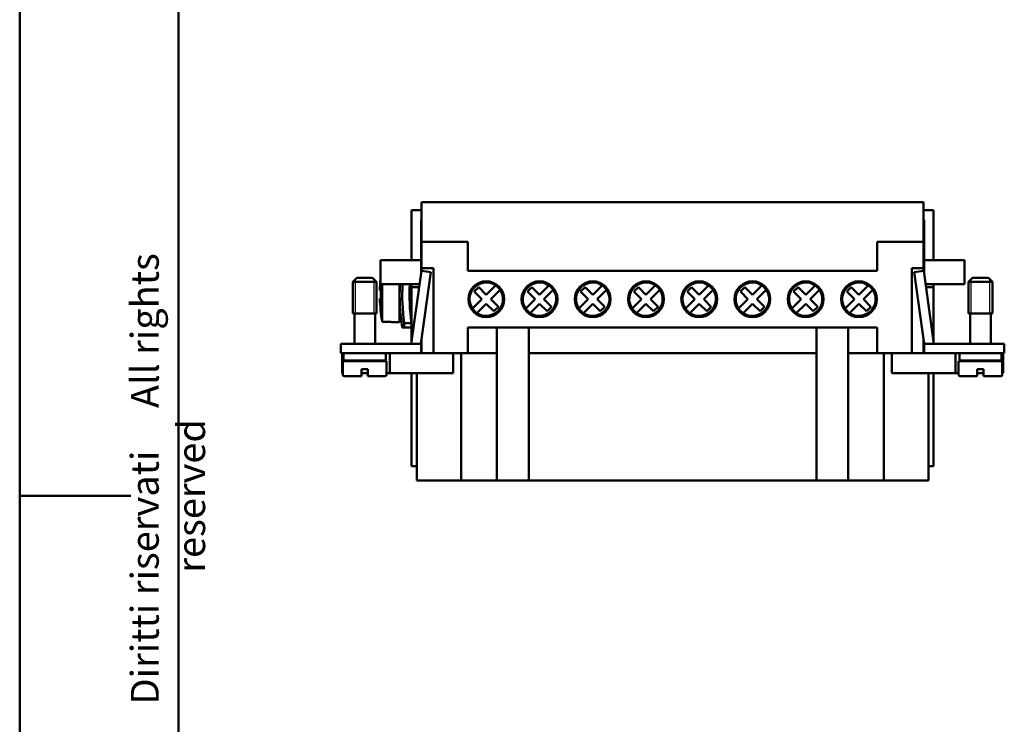
# Model space of a CAD drawing. Extents: x 0 to 210, y 0 to 297.
# Drawn here: x 0 to 124, y 120 to 208 of the extents above; entities that cross this region are included whole.
import ezdxf

# ---------------------------------------------------------------- set-up
doc = ezdxf.new("R2010")
doc.units = 0
for name, color, linetype, lineweight in [('Gewinde(TC_020513_DIN)', 7, 'Continuous', 25), ('Sichtbare Kanten(TC_020513_DIN)', 7, 'Continuous', 50), ('Skizziergeometrie(ISO)', 7, 'Continuous', 50), ('Skizziergeometrie(TC_020513_DIN)', 7, 'Continuous', 50), ('Symbole(ISO)', 7, 'Continuous', 25)]:
    doc.layers.add(name, color=color, linetype=linetype, lineweight=lineweight)
doc.styles.add('TC 2_5 mm', font='ARIAL.TTF', dxfattribs={"width": 0.9})

# ---------------------------------------------------------------- blocks, each defined once
blk = doc.blocks.new('Ränder Ilme Rahmen A4 hoch')
at = {"layer": 'Skizziergeometrie(ISO)'}
for p, q in [((20, 10), (20, 287)), ((0, 148.5), (14, 148.5))]:
    blk.add_line(p, q, dxfattribs=at)
at = {"layer": 'Skizziergeometrie(TC_020513_DIN)'}
blk.add_line((0, 0), (0, 297), dxfattribs=at)
at = {"layer": 'Symbole(ISO)', "color": 7, "insert": (14, 148.5), "char_height": 3.5, "attachment_point": 2, "rotation": 90, "style": 'TC 2_5 mm'}
blk.add_mtext('\\fISOCPEUR|b0|i0;\\H3.5000;    Diritti riservati     All rights reserved', dxfattribs=at)

msp = doc.modelspace()

# ---------------------------------------------------------------- linework, layer by layer
at = {"layer": 'Gewinde(TC_020513_DIN)'}
for p, q in [((42.222, 175.737), (42.222, 171.436)), ((42.222, 175.737), (42.222, 171.436)), ((44.62, 171.436), (44.62, 175.737)), ((44.62, 171.436), (44.62, 175.737)), ((119.722, 175.737), (119.722, 171.436)), ((119.722, 175.737), (119.722, 171.436)), ((122.12, 171.436), (122.12, 175.737)), ((122.12, 171.436), (122.12, 175.737))]:
    msp.add_line(p, q, dxfattribs=at)
at = {"layer": 'Sichtbare Kanten(TC_020513_DIN)'}
for p, q in [((50.571, 185.436), (113.771, 185.436)), ((50.571, 180.436), (50.571, 185.436)), ((113.771, 185.436), (113.771, 180.436)), ((49.321, 178.136), (49.321, 184.436)), ((49.321, 184.436), (50.571, 184.436)), ((113.771, 184.436), (115.021, 184.436)), ((115.021, 178.136), (115.021, 184.436)), ((50.521, 183.236), (50.521, 178.136)), ((50.571, 183.236), (50.521, 183.236)), ((113.771, 183.236), (113.821, 183.236)), ((113.821, 183.236), (113.821, 178.136)), ((50.571, 180.436), (50.571, 177.136)), ((56.421, 180.436), (50.571, 180.436)), ((56.421, 180.436), (56.421, 176.786)), ((107.921, 180.436), (107.921, 176.786)), ((113.771, 180.436), (107.921, 180.436)), ((113.771, 180.436), (113.771, 177.136)), ((50.521, 178.136), (45.421, 178.136)), ((45.421, 175.136), (45.421, 178.136)), ((50.521, 176.472), (50.521, 178.136)), ((113.821, 178.136), (118.921, 178.136)), ((113.821, 176.472), (113.821, 178.136)), ((118.921, 175.136), (118.921, 178.136)), ((49.279, 167.636), (50.568, 176.803)), ((51.756, 176.636), (50.491, 167.636)), ((50.568, 176.803), (51.756, 176.636)), ((50.571, 176.803), (50.571, 177.136)), ((50.571, 177.136), (52.071, 177.136)), ((52.071, 177.136), (52.071, 166.436)), ((56.421, 176.786), (107.921, 176.786)), ((112.271, 166.436), (112.271, 177.136)), ((112.271, 177.136), (113.771, 177.136)), ((113.775, 176.803), (112.586, 176.636)), ((112.586, 176.636), (113.851, 167.636)), ((113.771, 177.136), (113.771, 176.803)), ((115.063, 167.636), (113.775, 176.803)), ((42.421, 175.936), (41.921, 175.436)), ((44.921, 175.436), (41.921, 175.436)), ((41.921, 171.436), (41.921, 175.436)), ((44.421, 175.936), (42.421, 175.936)), ((44.421, 175.936), (44.921, 175.436)), ((44.921, 171.436), (44.921, 175.436)), ((50.334, 175.136), (45.421, 175.136)), ((45.63, 175.136), (45.63, 170.372)), ((47.821, 175.136), (47.821, 170.336)), ((49.321, 174.736), (49.321, 175.136)), ((49.321, 167.934), (49.321, 174.736)), ((50.277, 174.736), (49.321, 174.736)), ((57.201, 174.191), (57.767, 174.757)), ((57.767, 174.757), (58.721, 173.802)), ((58.721, 173.802), (59.896, 174.977)), ((63.901, 174.191), (64.467, 174.757)), ((64.467, 174.757), (65.421, 173.802)), ((65.421, 173.802), (66.596, 174.977)), ((70.601, 174.191), (71.167, 174.757)), ((71.167, 174.757), (72.121, 173.802)), ((72.121, 173.802), (73.296, 174.977)), ((77.301, 174.191), (77.867, 174.757)), ((77.867, 174.757), (78.821, 173.802)), ((78.821, 173.802), (79.996, 174.977)), ((84.001, 174.191), (84.567, 174.757)), ((84.567, 174.757), (85.521, 173.802)), ((85.521, 173.802), (86.696, 174.977)), ((90.701, 174.191), (91.267, 174.757)), ((91.267, 174.757), (92.221, 173.802)), ((92.221, 173.802), (93.396, 174.977)), ((97.401, 174.191), (97.967, 174.757)), ((97.967, 174.757), (98.921, 173.802)), ((98.921, 173.802), (100.096, 174.977)), ((104.101, 174.191), (104.667, 174.757)), ((104.667, 174.757), (105.621, 173.802)), ((105.621, 173.802), (106.796, 174.977)), ((114.009, 175.136), (118.921, 175.136)), ((114.065, 174.736), (115.021, 174.736)), ((115.021, 174.736), (115.021, 175.136)), ((115.021, 167.934), (115.021, 174.736)), ((119.921, 175.936), (119.421, 175.436)), ((119.421, 175.436), (122.421, 175.436)), ((119.421, 175.436), (119.421, 171.436)), ((119.921, 175.936), (121.921, 175.936)), ((121.921, 175.936), (122.421, 175.436)), ((122.421, 175.436), (122.421, 171.436)), ((45.455, 174.336), (45.334, 174.336)), ((58.156, 173.236), (57.201, 174.191)), ((60.462, 174.411), (59.287, 173.236)), ((64.856, 173.236), (63.901, 174.191)), ((67.162, 174.411), (65.987, 173.236)), ((71.556, 173.236), (70.601, 174.191)), ((73.862, 174.411), (72.687, 173.236)), ((78.256, 173.236), (77.301, 174.191)), ((80.562, 174.411), (79.387, 173.236)), ((84.956, 173.236), (84.001, 174.191)), ((87.262, 174.411), (86.087, 173.236)), ((91.656, 173.236), (90.701, 174.191)), ((93.962, 174.411), (92.787, 173.236)), ((98.356, 173.236), (97.401, 174.191)), ((100.662, 174.411), (99.487, 173.236)), ((105.056, 173.236), (104.101, 174.191)), ((107.362, 174.411), (106.187, 173.236)), ((45.334, 173.336), (45.455, 173.336)), ((56.981, 172.061), (58.156, 173.236)), ((58.721, 172.671), (57.546, 171.496)), ((59.676, 171.716), (58.721, 172.671)), ((59.287, 173.236), (60.242, 172.282)), ((60.242, 172.282), (59.676, 171.716)), ((63.681, 172.061), (64.856, 173.236)), ((65.421, 172.671), (64.246, 171.496)), ((66.376, 171.716), (65.421, 172.671)), ((65.987, 173.236), (66.942, 172.282)), ((66.942, 172.282), (66.376, 171.716)), ((70.381, 172.061), (71.556, 173.236)), ((72.121, 172.671), (70.946, 171.496)), ((73.076, 171.716), (72.121, 172.671)), ((72.687, 173.236), (73.642, 172.282)), ((73.642, 172.282), (73.076, 171.716)), ((77.081, 172.061), (78.256, 173.236)), ((78.821, 172.671), (77.646, 171.496)), ((79.776, 171.716), (78.821, 172.671)), ((79.387, 173.236), (80.342, 172.282)), ((80.342, 172.282), (79.776, 171.716)), ((83.781, 172.061), (84.956, 173.236)), ((85.521, 172.671), (84.346, 171.496)), ((86.476, 171.716), (85.521, 172.671)), ((86.087, 173.236), (87.042, 172.282)), ((87.042, 172.282), (86.476, 171.716)), ((90.481, 172.061), (91.656, 173.236)), ((92.221, 172.671), (91.046, 171.496)), ((93.176, 171.716), (92.221, 172.671)), ((92.787, 173.236), (93.742, 172.282)), ((93.742, 172.282), (93.176, 171.716)), ((97.181, 172.061), (98.356, 173.236)), ((98.921, 172.671), (97.746, 171.496)), ((99.876, 171.716), (98.921, 172.671)), ((99.487, 173.236), (100.442, 172.282)), ((100.442, 172.282), (99.876, 171.716)), ((103.881, 172.061), (105.056, 173.236)), ((105.621, 172.671), (104.446, 171.496)), ((106.576, 171.716), (105.621, 172.671)), ((106.187, 173.236), (107.142, 172.282)), ((107.142, 172.282), (106.576, 171.716)), ((44.921, 171.436), (41.921, 171.436)), ((44.921, 171.436), (41.921, 171.436)), ((42.121, 167.636), (42.121, 171.436)), ((44.721, 167.636), (44.721, 171.436)), ((119.421, 171.436), (122.421, 171.436)), ((119.421, 171.436), (122.421, 171.436)), ((119.621, 171.436), (119.621, 167.636)), ((122.221, 171.436), (122.221, 167.636)), ((45.63, 170.372), (46.771, 170.372)), ((46.771, 170.336), (46.771, 170.372)), ((47.821, 170.336), (46.771, 170.336)), ((48.403, 170.227), (48.403, 169.686)), ((49.321, 170.227), (48.403, 170.227)), ((48.403, 169.686), (48.151, 169.686)), ((48.403, 169.686), (49.321, 169.686)), ((107.921, 169.686), (56.421, 169.686)), ((56.421, 169.686), (56.421, 166.436)), ((60.071, 169.686), (60.071, 150.436)), ((64.071, 169.686), (64.071, 150.436)), ((100.271, 169.686), (100.271, 150.436)), ((104.271, 169.686), (104.271, 150.436)), ((107.921, 169.686), (107.921, 166.436)), ((43.921, 167.636), (40.421, 167.636)), ((40.421, 166.436), (40.421, 167.636)), ((43.921, 167.636), (50.521, 167.636)), ((50.521, 167.85), (50.521, 167.636)), ((50.521, 166.436), (50.521, 167.636)), ((50.571, 166.436), (50.571, 168.205)), ((113.771, 168.205), (113.771, 166.436)), ((113.821, 167.85), (113.821, 167.636)), ((120.421, 167.636), (113.821, 167.636)), ((113.821, 166.436), (113.821, 167.636)), ((120.421, 167.636), (123.921, 167.636)), ((123.921, 166.436), (123.921, 167.636)), ((40.421, 166.436), (43.921, 166.436)), ((40.571, 166.436), (40.571, 163.936)), ((40.771, 165.536), (40.771, 166.436)), ((50.521, 166.436), (43.921, 166.436)), ((46.071, 165.536), (46.071, 166.436)), ((46.571, 166.436), (46.571, 163.936)), ((50.521, 166.436), (52.071, 166.436)), ((52.071, 166.436), (56.421, 166.436)), ((54.571, 166.436), (54.571, 163.936)), ((55.571, 166.436), (55.571, 150.436)), ((56.421, 166.436), (60.071, 166.436)), ((64.071, 166.436), (100.271, 166.436)), ((104.271, 166.436), (107.921, 166.436)), ((107.921, 166.436), (112.271, 166.436)), ((108.771, 166.436), (108.771, 150.436)), ((109.771, 166.436), (109.771, 163.936)), ((113.821, 166.436), (112.271, 166.436)), ((113.821, 166.436), (120.421, 166.436)), ((117.771, 166.436), (117.771, 163.936)), ((118.271, 166.436), (118.271, 165.536)), ((123.921, 166.436), (120.421, 166.436)), ((123.571, 166.436), (123.571, 165.536)), ((123.771, 166.436), (123.771, 163.936)), ((46.171, 165.436), (40.671, 165.436)), ((40.671, 163.736), (40.671, 165.436)), ((46.071, 165.536), (40.771, 165.536)), ((42.121, 165.436), (42.121, 165.536)), ((44.721, 165.436), (44.721, 165.536)), ((46.171, 163.736), (46.171, 165.436)), ((118.171, 165.436), (123.671, 165.436)), ((118.171, 165.436), (118.171, 163.736)), ((118.271, 165.536), (123.571, 165.536)), ((119.621, 165.536), (119.621, 165.436)), ((122.221, 165.536), (122.221, 165.436)), ((123.671, 165.436), (123.671, 163.736)), ((40.671, 163.936), (40.571, 163.936)), ((43.821, 164.436), (43.021, 164.436)), ((43.021, 163.736), (43.021, 164.436)), ((43.821, 163.936), (43.021, 163.936)), ((43.021, 163.536), (43.021, 163.736)), ((43.821, 164.436), (43.821, 163.736)), ((43.821, 163.736), (43.821, 163.536)), ((46.571, 163.936), (46.171, 163.936)), ((54.571, 163.936), (46.571, 163.936)), ((49.321, 152.236), (49.321, 163.936)), ((49.971, 152.236), (49.971, 163.936)), ((109.771, 163.936), (117.771, 163.936)), ((114.371, 163.936), (114.371, 152.236)), ((115.021, 152.236), (115.021, 163.936)), ((117.771, 163.936), (118.171, 163.936)), ((120.521, 163.736), (120.521, 164.436)), ((121.321, 164.436), (120.521, 164.436)), ((120.521, 163.936), (121.321, 163.936)), ((120.521, 163.536), (120.521, 163.736)), ((121.321, 164.436), (121.321, 163.736)), ((121.321, 163.736), (121.321, 163.536)), ((123.671, 163.936), (123.771, 163.936)), ((43.021, 163.536), (40.871, 163.536)), ((45.971, 163.536), (43.821, 163.536)), ((118.371, 163.536), (120.521, 163.536)), ((121.321, 163.536), (123.471, 163.536)), ((49.971, 152.236), (49.321, 152.236)), ((49.971, 152.236), (49.971, 150.436)), ((114.371, 152.236), (114.371, 150.436)), ((114.371, 152.236), (115.021, 152.236)), ((49.971, 150.436), (50.537, 150.436)), ((53.028, 150.436), (50.537, 150.436)), ((53.028, 150.436), (55.571, 150.436)), ((55.571, 150.436), (60.071, 150.436)), ((60.071, 150.436), (64.071, 150.436)), ((64.071, 150.436), (100.271, 150.436)), ((100.271, 150.436), (104.271, 150.436)), ((104.271, 150.436), (108.771, 150.436)), ((108.771, 150.436), (111.315, 150.436)), ((113.805, 150.436), (111.315, 150.436)), ((113.805, 150.436), (114.371, 150.436))]:
    msp.add_line(p, q, dxfattribs=at)
for centre in [(58.721, 173.236), (65.421, 173.236), (72.121, 173.236), (78.821, 173.236), (85.521, 173.236), (92.221, 173.236), (98.921, 173.236), (105.621, 173.236)]:
    msp.add_circle(centre, 2.25, dxfattribs=at)
for centre, radius, start, end in [((65.321, 173.836), 19.994, 174.44935, 178.56701), ((74.102, 173.836), 26.281, 177.16469, 189.08552), ((74.102, 173.836), 25.951, 177.12864, 187.99473), ((74.102, 173.836), 25.043, 177.02434, 188.28686), ((58.721, 173.236), 2.1, 55.98058, 214.01942), ((58.721, 173.236), 2.1, 34.01942, 55.98058), ((65.421, 173.236), 2.1, 55.98058, 214.01942), ((65.421, 173.236), 2.1, 34.01942, 55.98058), ((72.121, 173.236), 2.1, 55.98058, 214.01942), ((72.121, 173.236), 2.1, 34.01942, 55.98058), ((78.821, 173.236), 2.1, 55.98058, 214.01942), ((78.821, 173.236), 2.1, 34.01942, 55.98058), ((85.521, 173.236), 2.1, 55.98058, 214.01942), ((85.521, 173.236), 2.1, 34.01942, 55.98058), ((92.221, 173.236), 2.1, 55.98058, 214.01942), ((92.221, 173.236), 2.1, 34.01942, 55.98058), ((98.921, 173.236), 2.1, 55.98058, 214.01942), ((98.921, 173.236), 2.1, 34.01942, 55.98058), ((105.621, 173.236), 2.1, 55.98058, 214.01942), ((105.621, 173.236), 2.1, 34.01942, 55.98058), ((65.321, 173.836), 19.873, 178.5583, 181.4417), ((58.721, 173.236), 2.1, 235.98058, 34.01942), ((65.421, 173.236), 2.1, 235.98058, 34.01942), ((72.121, 173.236), 2.1, 235.98058, 34.01942), ((78.821, 173.236), 2.1, 235.98058, 34.01942), ((85.521, 173.236), 2.1, 235.98058, 34.01942), ((92.221, 173.236), 2.1, 235.98058, 34.01942), ((98.921, 173.236), 2.1, 235.98058, 34.01942), ((105.621, 173.236), 2.1, 235.98058, 34.01942), ((65.321, 173.836), 19.994, 181.43299, 189.97737), ((58.721, 173.236), 2.1, 214.01942, 235.98058), ((65.421, 173.236), 2.1, 214.01942, 235.98058), ((72.121, 173.236), 2.1, 214.01942, 235.98058), ((78.821, 173.236), 2.1, 214.01942, 235.98058), ((85.521, 173.236), 2.1, 214.01942, 235.98058), ((92.221, 173.236), 2.1, 214.01942, 235.98058), ((98.921, 173.236), 2.1, 214.01942, 235.98058), ((105.621, 173.236), 2.1, 214.01942, 235.98058), ((40.871, 163.736), 0.2, 180, 270), ((45.971, 163.736), 0.2, 270, 0), ((118.371, 163.736), 0.2, 180, 270), ((123.471, 163.736), 0.2, 270, 0)]:
    msp.add_arc(centre, radius, start, end, dxfattribs=at)

# ---------------------------------------------------------------- block references
msp.add_blockref('Ränder Ilme Rahmen A4 hoch', (0, 0))

doc.saveas('drawing.dxf')
